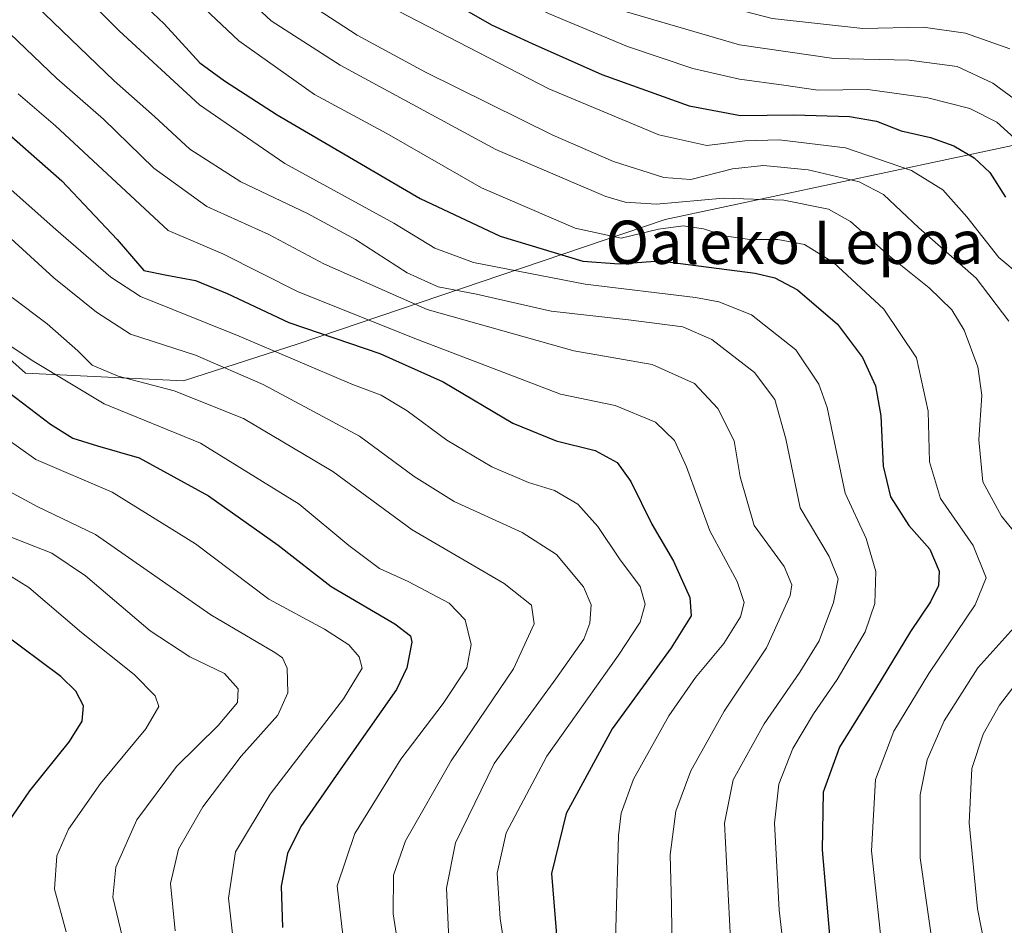
# Model space of a CAD drawing. Units: metres. Extents: x 600051 to 603478, y 4768493 to 4770857.
# Drawn here: x 600653 to 600836, y 4769518 to 4769685 of the extents above; entities that cross this region are included whole.
import ezdxf
from ezdxf.enums import TextEntityAlignment as Align

# ---------------------------------------------------------------- set-up
doc = ezdxf.new("R2010")
doc.units = ezdxf.units.M
doc.header["$MEASUREMENT"] = 0
for name, color, linetype, lineweight in [('Arbolado forestal CxS', 92, 'Continuous', 0), ('Curva de nivel maestra', 36, 'Continuous', 30), ('Curva de nivel normal', 36, 'Continuous', 0), ('Texto cartográfico', 19, 'Continuous', 0)]:
    doc.layers.add(name, color=color, linetype=linetype, lineweight=lineweight)
doc.styles.add('Arial', font='txt', dxfattribs={"height": 0.2})

# ---------------------------------------------------------------- blocks, each defined once
blk = doc.blocks.new('*U150')
at = {"layer": 'Arbolado forestal CxS', "color": 92, "linetype": 'Continuous', "lineweight": 0}
blk.add_polyline3d([(600641.4387, 4769631.2865, 703.2122), (600654.4523, 4769619.7453, 702.0533), (600683.7069, 4769618.2823, 709.3679), (600704.9179, 4769625.1509, 720.2198), (600772.8739, 4769648.1767, 752.8685), (600845.8167, 4769663.6989, 783.8648)], dxfattribs=at)
blk = doc.blocks.new('*U153')
at = {"layer": 'Arbolado forestal CxS', "color": 92, "linetype": 'Continuous', "lineweight": 0}
blk.add_polyline3d([(600845.82, 4769663.7, 783.86), (600772.87, 4769648.18, 752.87), (600704.92, 4769625.15, 720.22), (600683.71, 4769618.28, 709.37), (600654.45, 4769619.75, 702.05), (600641.44, 4769631.29, 703.21)], dxfattribs=at)
blk = doc.blocks.new('*U170')
at = {"layer": 'Curva de nivel normal', "color": 36, "linetype": 'Continuous', "lineweight": 0}
for points in [[(600638.26, 4769741.22, 760), (600660.53, 4769722.43, 760), (600678.44, 4769706.06, 760), (600691.34, 4769692.92, 760), (600699.94, 4769684.93, 760), (600712.7, 4769676.72, 760), (600741.52, 4769661.09, 760), (600761.85, 4769652.38, 760), (600765.44, 4769651.35, 760), (600771.26, 4769651.01, 760), (600783.67, 4769652.08, 760), (600794.84, 4769651.7, 760), (600803.06, 4769650.04, 760), (600807.16, 4769647.81, 760), (600814.28, 4769641.46, 760), (600821.72, 4769635.5, 760), (600825.93, 4769631.44, 760), (600828.16, 4769627.69, 760), (600830.72, 4769620.92, 760), (600831.47, 4769615.62, 760), (600830.9, 4769607.4, 760), (600831.65, 4769599.61, 760), (600835.11, 4769593.29, 760), (600841.09, 4769585.94, 760)], [(600839.02, 4769574.43, 760), (600830.74, 4769565.17, 760), (600824.48, 4769555.38, 760), (600821.33, 4769548.2, 760), (600820.02, 4769541.68, 760), (600820.04, 4769530.05, 760), (600822.69, 4769511.34, 760), (600827.33, 4769489.17, 760), (600828.96, 4769479.18, 760), (600830.98, 4769466.44, 760), (600833.47, 4769452.51, 760), (600842.22, 4769423.52, 760)]]:
    blk.add_polyline3d(points, dxfattribs=at)
blk = doc.blocks.new('*U179')
at = {"layer": 'Curva de nivel normal', "color": 36, "linetype": 'Continuous', "lineweight": 0}
blk.add_polyline3d([(600649.5, 4769646.58, 715), (600659.71, 4769637.38, 715), (600667.59, 4769630.99, 715), (600673.88, 4769626.91, 715), (600685.91, 4769623.06, 715), (600698.42, 4769617.61, 715), (600716.24, 4769608.04, 715), (600726.4, 4769600.6, 715), (600733.77, 4769595.97, 715), (600746.38, 4769590.25, 715), (600752.74, 4769586.2, 715), (600757.75, 4769580.16, 715), (600759.17, 4769576.83, 715), (600758.9, 4769573.49, 715), (600757.82, 4769570.49, 715), (600752.58, 4769563.16, 715), (600741.18, 4769547.49, 715), (600734.04, 4769532.8, 715), (600732.36, 4769524.44, 715), (600732.8, 4769515.01, 715)], dxfattribs=at)
blk = doc.blocks.new('*U183')
at = {"layer": 'Curva de nivel normal', "color": 36, "linetype": 'Continuous', "lineweight": 0}
blk.add_polyline3d([(600644.31, 4769778.5, 785), (600661.7, 4769765.88, 785), (600688.2, 4769742.72, 785), (600698.7, 4769732.9, 785), (600707.65, 4769725.93, 785), (600720.82, 4769714.78, 785), (600729.11, 4769707.28, 785), (600739.68, 4769699.62, 785), (600752.91, 4769691.81, 785), (600765.25, 4769686.67, 785), (600786.62, 4769680.45, 785), (600804.09, 4769677.92, 785), (600818.04, 4769677.63, 785), (600826.92, 4769676.44, 785), (600833.5, 4769673.36, 785), (600844.65, 4769665.18, 785)], dxfattribs=at)
blk = doc.blocks.new('*U184')
at = {"layer": 'Curva de nivel normal', "color": 36, "linetype": 'Continuous', "lineweight": 0}
blk.add_polyline3d([(600662.14, 4769692.66, 745), (600671.76, 4769683.03, 745), (600686.65, 4769669.37, 745), (600702.47, 4769658.52, 745), (600722.62, 4769647.48, 745), (600730.22, 4769642.82, 745), (600737.35, 4769640.2, 745), (600758.01, 4769636.17, 745), (600778.49, 4769633.72, 745), (600782.79, 4769632.9, 745), (600788.8, 4769630.5, 745), (600797.05, 4769624.02, 745), (600801.28, 4769617.71, 745), (600802.84, 4769613.38, 745), (600806.18, 4769597.49, 745), (600810.02, 4769589.14, 745), (600811.84, 4769583, 745), (600811.65, 4769577.1, 745), (600809.86, 4769571.87, 745), (600804.7, 4769563.02, 745), (600800.29, 4769556.71, 745), (600796.5, 4769550.26, 745), (600793.89, 4769543.69, 745), (600793.11, 4769536.49, 745), (600793.92, 4769520.36, 745), (600795.41, 4769507.62, 745)], dxfattribs=at)
blk = doc.blocks.new('*U188')
at = {"layer": 'Curva de nivel normal', "color": 36, "linetype": 'Continuous', "lineweight": 0}
blk.add_polyline3d([(600651.29, 4769589.54, 685), (600659.31, 4769586.41, 685), (600665.53, 4769582.24, 685), (600677.54, 4769572.07, 685), (600684.85, 4769567.21, 685), (600691.27, 4769564.16, 685), (600693.8, 4769561.31, 685), (600693.71, 4769558.79, 685), (600690.11, 4769554.53, 685), (600682.42, 4769546.96, 685), (600675.02, 4769537.05, 685), (600671.18, 4769528.31, 685), (600670.6, 4769522.75, 685), (600672.38, 4769515.32, 685)], dxfattribs=at)
blk = doc.blocks.new('*U189')
at = {"layer": 'Curva de nivel normal', "color": 36, "linetype": 'Continuous', "lineweight": 0}
blk.add_polyline3d([(600674.87, 4769699.24, 755), (600693.94, 4769681.2, 755), (600707.95, 4769671.3, 755), (600721.3, 4769664.07, 755), (600738.86, 4769654.04, 755), (600756.21, 4769646.55, 755), (600764.68, 4769644.7, 755), (600771.62, 4769646.34, 755), (600776.2, 4769646.95, 755), (600779.93, 4769646.4, 755), (600784.2, 4769645.05, 755), (600788.54, 4769644.46, 755), (600793.72, 4769644.45, 755), (600798.64, 4769643.52, 755), (600804, 4769640.2, 755), (600813.34, 4769631.54, 755), (600819.37, 4769622.57, 755), (600821.5, 4769612.7, 755), (600821.75, 4769603.29, 755), (600823.78, 4769596.52, 755), (600829.88, 4769587.86, 755), (600832.24, 4769581.83, 755), (600830.25, 4769576.83, 755), (600821.62, 4769564.16, 755), (600815.16, 4769553.49, 755), (600811.79, 4769544.51, 755), (600811.01, 4769531.36, 755), (600813.19, 4769511.34, 755)], dxfattribs=at)
blk = doc.blocks.new('*U197')
at = {"layer": 'Curva de nivel normal', "color": 36, "linetype": 'Continuous', "lineweight": 0}
blk.add_polyline3d([(600645.16, 4769611.66, 695), (600656.36, 4769603.74, 695), (600670.48, 4769597.68, 695), (600685.9, 4769588.13, 695), (600699.51, 4769577.9, 695), (600709.8, 4769572.33, 695), (600714.3, 4769569.48, 695), (600716.19, 4769567.21, 695), (600716.73, 4769565.16, 695), (600713.31, 4769559.49, 695), (600699.71, 4769541.83, 695), (600693.31, 4769531.16, 695), (600692, 4769522.58, 695), (600693.27, 4769511.58, 695)], dxfattribs=at)
blk = doc.blocks.new('*U200')
at = {"layer": 'Curva de nivel normal', "color": 36, "linetype": 'Continuous', "lineweight": 0}
blk.add_polyline3d([(600654.72, 4769689.33, 740), (600670.84, 4769673.8, 740), (600678.33, 4769667.18, 740), (600684.83, 4769661.17, 740), (600694.31, 4769655.1, 740), (600706.66, 4769649.27, 740), (600715.5, 4769644.46, 740), (600725.07, 4769638.31, 740), (600730.8, 4769635.67, 740), (600737.92, 4769634.32, 740), (600751.72, 4769631.22, 740), (600766.06, 4769629.59, 740), (600776.09, 4769628.29, 740), (600781.51, 4769625.98, 740), (600789.38, 4769619.82, 740), (600793.17, 4769614.83, 740), (600795.18, 4769607.6, 740), (600797.86, 4769594.83, 740), (600803.21, 4769585.77, 740), (600804.86, 4769581.68, 740), (600804.03, 4769577.31, 740), (600801.33, 4769570.17, 740), (600797.8, 4769564.41, 740), (600791.16, 4769554.83, 740), (600785.44, 4769544.49, 740), (600783.84, 4769536.49, 740), (600784.96, 4769515.01, 740)], dxfattribs=at)
blk = doc.blocks.new('*U210')
at = {"layer": 'Curva de nivel normal', "color": 36, "linetype": 'Continuous', "lineweight": 0}
blk.add_polyline3d([(600646.84, 4769785.11, 790), (600654.8, 4769779.43, 790), (600662.88, 4769774.07, 790), (600675.23, 4769764.06, 790), (600693.41, 4769747.71, 790), (600701.92, 4769739.46, 790), (600707.61, 4769734.91, 790), (600716.89, 4769726.53, 790), (600730.5, 4769715.48, 790), (600739.31, 4769707.61, 790), (600746.2, 4769702.81, 790), (600758.88, 4769695.84, 790), (600771.5, 4769690.89, 790), (600792.68, 4769685.34, 790), (600809.44, 4769683.5, 790), (600820.59, 4769683.72, 790), (600828.45, 4769682.6, 790), (600836.62, 4769679.76, 790)], dxfattribs=at)
blk = doc.blocks.new('*U213')
at = {"layer": 'Curva de nivel normal', "color": 36, "linetype": 'Continuous', "lineweight": 0}
blk.add_polyline3d([(600647.81, 4769584.48, 680), (600655.06, 4769580.05, 680), (600664.79, 4769571.74, 680), (600674.56, 4769563.98, 680), (600678.46, 4769560.04, 680), (600679.15, 4769558.07, 680), (600676.69, 4769553.93, 680), (600668.32, 4769543.78, 680), (600662.38, 4769535.37, 680), (600660.24, 4769530.44, 680), (600659.82, 4769524.24, 680), (600661.94, 4769516.36, 680)], dxfattribs=at)
blk = doc.blocks.new('*U215')
at = {"layer": 'Curva de nivel normal', "color": 36, "linetype": 'Continuous', "lineweight": 0}
blk.add_polyline3d([(600745.99, 4769494.88, 720), (600742.28, 4769518.83, 720), (600741.72, 4769527.2, 720), (600743.44, 4769534.65, 720), (600750.95, 4769548.86, 720), (600764.18, 4769567.53, 720), (600768.24, 4769573.65, 720), (600769.12, 4769576.97, 720), (600768.22, 4769580.24, 720), (600764.38, 4769585.36, 720), (600760.38, 4769591.37, 720), (600756.68, 4769595.51, 720), (600752.34, 4769597.99, 720), (600747.57, 4769599.48, 720), (600740.78, 4769602.36, 720), (600732.43, 4769607.3, 720), (600725.1, 4769612.75, 720), (600720.3, 4769615.63, 720), (600714.86, 4769617.67, 720), (600693.97, 4769626.56, 720), (600675.73, 4769633.91, 720), (600670.22, 4769637.5, 720), (600660.03, 4769646.28, 720), (600643.41, 4769661.02, 720)], dxfattribs=at)
blk = doc.blocks.new('*U225')
at = {"layer": 'Curva de nivel normal', "color": 36, "linetype": 'Continuous', "lineweight": 0}
blk.add_polyline3d([(600650.15, 4769683.94, 735), (600660.21, 4769674.24, 735), (600668.88, 4769666.72, 735), (600678.19, 4769657.67, 735), (600688.02, 4769650.54, 735), (600699.51, 4769645.37, 735), (600709.69, 4769639.93, 735), (600728.76, 4769631.5, 735), (600755.94, 4769623.86, 735), (600770.43, 4769621.3, 735), (600778.3, 4769617.83, 735), (600782.61, 4769613.17, 735), (600785.6, 4769607.22, 735), (600786.72, 4769600.51, 735), (600789.33, 4769591.56, 735), (600794.87, 4769583.94, 735), (600796.28, 4769580.57, 735), (600795.97, 4769578.56, 735), (600791.58, 4769568.93, 735), (600783.79, 4769557.16, 735), (600777.58, 4769546.16, 735), (600774.79, 4769538.69, 735), (600773.76, 4769530.6, 735), (600774.04, 4769521.36, 735), (600774.21, 4769507.25, 735)], dxfattribs=at)
blk = doc.blocks.new('*U227')
at = {"layer": 'Curva de nivel normal', "color": 36, "linetype": 'Continuous', "lineweight": 0}
blk.add_polyline3d([(600653.07, 4769671.4, 730), (600659.98, 4769665.48, 730), (600680.82, 4769646.14, 730), (600690.94, 4769641.8, 730), (600704.94, 4769634.8, 730), (600726.97, 4769625.98, 730), (600753.48, 4769615.84, 730), (600763.6, 4769613.76, 730), (600771.04, 4769610.64, 730), (600774.56, 4769607.27, 730), (600776.8, 4769602.36, 730), (600781.12, 4769590.52, 730), (600786.19, 4769581.18, 730), (600787.46, 4769577.31, 730), (600786.76, 4769574.63, 730), (600783.72, 4769569.69, 730), (600778.44, 4769563.42, 730), (600773.51, 4769556.34, 730), (600766.97, 4769544.62, 730), (600764.71, 4769538.33, 730), (600764.18, 4769534.16, 730), (600763.67, 4769514.83, 730)], dxfattribs=at)
blk = doc.blocks.new('*U228')
at = {"layer": 'Curva de nivel normal', "color": 36, "linetype": 'Continuous', "lineweight": 0}
blk.add_polyline3d([(600650.66, 4769598.26, 690), (600656.71, 4769594.97, 690), (600667.37, 4769589.9, 690), (600688.75, 4769575, 690), (600700.61, 4769568.01, 690), (600702.02, 4769567.06, 690), (600702.89, 4769565.14, 690), (600703.01, 4769560.57, 690), (600701.12, 4769556.45, 690), (600694.38, 4769548.86, 690), (600687.27, 4769539.49, 690), (600682.74, 4769531.62, 690), (600681.3, 4769525.31, 690), (600682.16, 4769516.56, 690)], dxfattribs=at)
blk = doc.blocks.new('*U230')
at = {"layer": 'Curva de nivel normal', "color": 36, "linetype": 'Continuous', "lineweight": 0}
blk.add_polyline3d([(600713.6, 4769511.99, 705), (600712.12, 4769524.87, 705), (600715.38, 4769534.53, 705), (600723.94, 4769548.29, 705), (600731.76, 4769558.61, 705), (600736.13, 4769565.17, 705), (600736.91, 4769569.5, 705), (600735.8, 4769574.1, 705), (600732.88, 4769577.16, 705), (600725.28, 4769581.16, 705), (600719.96, 4769583.6, 705), (600714.3, 4769587.83, 705), (600705.12, 4769595.5, 705), (600686.83, 4769606.76, 705), (600668.98, 4769614.07, 705), (600655.99, 4769621.86, 705), (600648.79, 4769626.65, 705)], dxfattribs=at)
blk = doc.blocks.new('*U237')
at = {"layer": 'Curva de nivel normal', "color": 36, "linetype": 'Continuous', "lineweight": 0}
blk.add_polyline3d([(600651.98, 4769633.7, 710), (600658.45, 4769628.82, 710), (600664.1, 4769623.84, 710), (600666.77, 4769621.18, 710), (600671.58, 4769619.19, 710), (600681.93, 4769616.48, 710), (600694.79, 4769611.32, 710), (600711.34, 4769601.51, 710), (600726.02, 4769590.74, 710), (600743.02, 4769580.82, 710), (600748.11, 4769576.82, 710), (600748.58, 4769573.32, 710), (600744.8, 4769565.01, 710), (600733.25, 4769548.01, 710), (600724.77, 4769533.21, 710), (600722.58, 4769526.81, 710), (600722.51, 4769519.69, 710), (600725.14, 4769502.69, 710)], dxfattribs=at)
blk = doc.blocks.new('*U244')
at = {"layer": 'Curva de nivel maestra', "color": 36, "linetype": 'Continuous', "lineweight": 30}
blk.add_polyline3d([(600650.57, 4769535.57, 675), (600655.22, 4769542.47, 675), (600662.56, 4769551.57, 675), (600664.93, 4769555.34, 675), (600665.18, 4769558.2, 675), (600663.78, 4769560.9, 675), (600661.01, 4769563.58, 675), (600642.72, 4769577.19, 675)], dxfattribs=at)
blk = doc.blocks.new('*U247')
at = {"layer": 'Curva de nivel maestra', "color": 36, "linetype": 'Continuous', "lineweight": 30}
blk.add_polyline3d([(600648.23, 4769666.67, 725), (600661.14, 4769655.29, 725), (600671.41, 4769644.43, 725), (600676.34, 4769638.71, 725), (600680.6, 4769637.86, 725), (600685.9, 4769636.85, 725), (600691.78, 4769634.46, 725), (600703.18, 4769629.12, 725), (600720.05, 4769623.33, 725), (600731.78, 4769618.11, 725), (600744.67, 4769610.47, 725), (600752.68, 4769607.22, 725), (600759.86, 4769605.4, 725), (600763.97, 4769603.18, 725), (600766.48, 4769599.66, 725), (600770.37, 4769591.81, 725), (600774.38, 4769584.93, 725), (600777.44, 4769578.19, 725), (600777.64, 4769574.83, 725), (600773.95, 4769568.92, 725), (600763.06, 4769553.89, 725), (600754.49, 4769538.26, 725), (600751.81, 4769527.16, 725), (600752.9, 4769513.5, 725)], dxfattribs=at)
blk = doc.blocks.new('*U254')
at = {"layer": 'Curva de nivel maestra', "color": 36, "linetype": 'Continuous', "lineweight": 30}
blk.add_polyline3d([(600651.28, 4769616.2, 700), (600659.07, 4769610.28, 700), (600663.2, 4769607.72, 700), (600667.76, 4769606.29, 700), (600675.48, 4769604.03, 700), (600688.3, 4769597.04, 700), (600701.18, 4769587.92, 700), (600710.99, 4769580.24, 700), (600722.81, 4769573.35, 700), (600725.73, 4769571.15, 700), (600725.95, 4769569.95, 700), (600725.04, 4769565.18, 700), (600723.11, 4769561.18, 700), (600711.92, 4769545.27, 700), (600705.42, 4769535.85, 700), (600702.96, 4769530.83, 700), (600701.74, 4769524.83, 700), (600702.01, 4769517.16, 700)], dxfattribs=at)
blk = doc.blocks.new('*U257')
at = {"layer": 'Curva de nivel maestra', "color": 36, "linetype": 'Continuous', "lineweight": 30}
blk.add_polyline3d([(600672.79, 4769691.31, 750), (600680.12, 4769684.36, 750), (600686.73, 4769677.14, 750), (600691.26, 4769673.78, 750), (600701.03, 4769667.54, 750), (600727.52, 4769652.06, 750), (600742.29, 4769645.04, 750), (600757.62, 4769640.43, 750), (600764.32, 4769639.95, 750), (600771.85, 4769640.49, 750), (600789.5, 4769638.2, 750), (600793.12, 4769637.38, 750), (600797.31, 4769635.17, 750), (600804.74, 4769628.77, 750), (600809.38, 4769622.62, 750), (600811.78, 4769617.39, 750), (600812.79, 4769611.83, 750), (600813.19, 4769602.49, 750), (600814.58, 4769596.83, 750), (600817.97, 4769591.51, 750), (600821.85, 4769587.13, 750), (600823.55, 4769583.08, 750), (600823.47, 4769580.42, 750), (600821.95, 4769577.39, 750), (600818.28, 4769571.91, 750), (600811.79, 4769561.28, 750), (600805.12, 4769550.55, 750), (600802.09, 4769542.19, 750), (600801.91, 4769531.53, 750), (600803.26, 4769515.74, 750)], dxfattribs=at)

msp = doc.modelspace()

# ---------------------------------------------------------------- linework, layer by layer
at = {"layer": 'Arbolado forestal CxS', "color": 92, "linetype": 'Continuous', "lineweight": 0}
msp.add_polyline3d([(600897.92, 4769673.7, 811.88), (600845.82, 4769663.7, 783.86), (600772.87, 4769648.18, 752.87), (600704.92, 4769625.15, 720.22), (600683.71, 4769618.28, 709.37), (600654.45, 4769619.75, 702.05), (600641.44, 4769631.29, 703.21), (600613.5, 4769638.76, 695.6), (600592.77, 4769637.21, 685.97), (600565.48, 4769635.18, 673.68), (600546.94, 4769633.8, 665.4), (600517.92, 4769628.96, 650.34), (600498.85, 4769613.27, 632.35)], dxfattribs=at)
msp.add_polyline3d([(600897.92, 4769673.7, 811.88), (600845.82, 4769663.7, 783.86), (600772.87, 4769648.18, 752.87), (600704.92, 4769625.15, 720.22), (600683.71, 4769618.28, 709.37), (600654.45, 4769619.75, 702.05), (600641.44, 4769631.29, 703.21), (600613.5, 4769638.76, 695.6), (600592.77, 4769637.21, 685.97), (600565.48, 4769635.18, 673.68), (600546.94, 4769633.8, 665.4), (600517.92, 4769628.96, 650.34), (600498.85, 4769613.27, 632.35)], dxfattribs=at)
at = {"layer": 'Curva de nivel maestra', "color": 36, "linetype": 'Continuous', "lineweight": 30}
msp.add_polyline3d([(600650.91, 4769757.5, 775), (600666.79, 4769743.31, 775), (600676.76, 4769734.82, 775), (600685.06, 4769727.66, 775), (600690.56, 4769723.35, 775), (600701.42, 4769713.54, 775), (600712.21, 4769703.02, 775), (600727.68, 4769691.7, 775), (600740.68, 4769684.16, 775), (600748.21, 4769680.74, 775), (600761.1, 4769674.96, 775), (600777.3, 4769669.16, 775), (600786.81, 4769667.41, 775), (600796.65, 4769667.5, 775), (600806.96, 4769667.24, 775), (600811.94, 4769666.33, 775), (600816.53, 4769664.54, 775), (600821.96, 4769663.34, 775), (600826.29, 4769661.78, 775), (600830.05, 4769659.54, 775), (600832.95, 4769656.83, 775), (600835.85, 4769652.29, 775)], dxfattribs=at)
at = {"layer": 'Curva de nivel normal', "color": 36, "linetype": 'Continuous', "lineweight": 0}
for points in [[(600650.12, 4769766.7, 780), (600662.75, 4769756.54, 780), (600687.5, 4769734.36, 780), (600705.6, 4769719.14, 780), (600712.28, 4769712.81, 780), (600722.1, 4769704.05, 780), (600736.28, 4769694.16, 780), (600751.22, 4769686.28, 780), (600765.86, 4769680.16, 780), (600777.98, 4769676.09, 780), (600786.59, 4769674.11, 780), (600794.8, 4769673.03, 780), (600801.11, 4769672.08, 780), (600810.38, 4769672.23, 780), (600821.48, 4769670.65, 780), (600829.26, 4769668.69, 780), (600834.25, 4769666.17, 780), (600839.51, 4769661.43, 780)], [(600842.11, 4769634.81, 770), (600834.59, 4769641.13, 770), (600828.67, 4769648.67, 770), (600824.26, 4769653.66, 770), (600818.42, 4769657.24, 770), (600806.24, 4769661.39, 770), (600793.96, 4769662.92, 770), (600787.62, 4769662.72, 770), (600780.56, 4769661.83, 770), (600771.7, 4769663.8, 770), (600751.3, 4769672.33, 770), (600721.59, 4769687.66, 770), (600708.49, 4769696.94, 770), (600700.88, 4769703.5, 770), (600693.6, 4769711.26, 770), (600685.24, 4769719.27, 770), (600676.22, 4769726.65, 770), (600661.98, 4769739.5, 770), (600646.21, 4769752.77, 770)], [(600836.48, 4769629.35, 765), (600830.43, 4769637.3, 765), (600819.78, 4769646.64, 765), (600813.27, 4769652.75, 765), (600808.78, 4769655.1, 765), (600799.31, 4769657.32, 765), (600791.04, 4769658.15, 765), (600785.29, 4769657.5, 765), (600777.62, 4769655.55, 765), (600772.62, 4769655.95, 765), (600763.29, 4769658.86, 765), (600752.04, 4769663.78, 765), (600728.48, 4769675.44, 765), (600715.84, 4769682.28, 765), (600708.4, 4769687.07, 765), (600702.15, 4769692.26, 765), (600694.79, 4769699.43, 765), (600683.17, 4769711.36, 765), (600668.74, 4769723.97, 765), (600659.92, 4769732.2, 765), (600642.76, 4769746.56, 765)], [(600839.02, 4769481.17, 765), (600834.46, 4769501.18, 765), (600830.65, 4769520.59, 765), (600829.13, 4769536.52, 765), (600829.6, 4769546.58, 765), (600831.68, 4769552.95, 765), (600834.74, 4769558.31, 765), (600840.11, 4769565.28, 765)]]:
    msp.add_polyline3d(points, dxfattribs=at)

# ---------------------------------------------------------------- block references
at = {"layer": 'Arbolado forestal CxS', "color": 92, "linetype": 'Continuous', "lineweight": 0}
for name in ['*U150', '*U153']:
    msp.add_blockref(name, (0, 0), dxfattribs=at)
at = {"layer": 'Curva de nivel maestra', "color": 36, "linetype": 'Continuous', "lineweight": 30}
for name in ['*U244', '*U254', '*U247', '*U257']:
    msp.add_blockref(name, (0, 0), dxfattribs=at)
at = {"layer": 'Curva de nivel normal', "color": 36, "linetype": 'Continuous', "lineweight": 0}
for name in ['*U227', '*U225', '*U213', '*U197', '*U230', '*U237', '*U179', '*U215', '*U188', '*U200', '*U184', '*U189', '*U170', '*U183', '*U210', '*U228']:
    msp.add_blockref(name, (0, 0), dxfattribs=at)

# ---------------------------------------------------------------- texts
at = {"layer": 'Texto cartográfico', "color": 19, "linetype": 'Continuous', "lineweight": 0, "style": 'Arial'}
msp.add_text('Oaleko Lepoa', height=8, dxfattribs=at).set_placement((600796.78, 4769643.94), align=Align.MIDDLE_CENTER)

doc.saveas('drawing.dxf')
